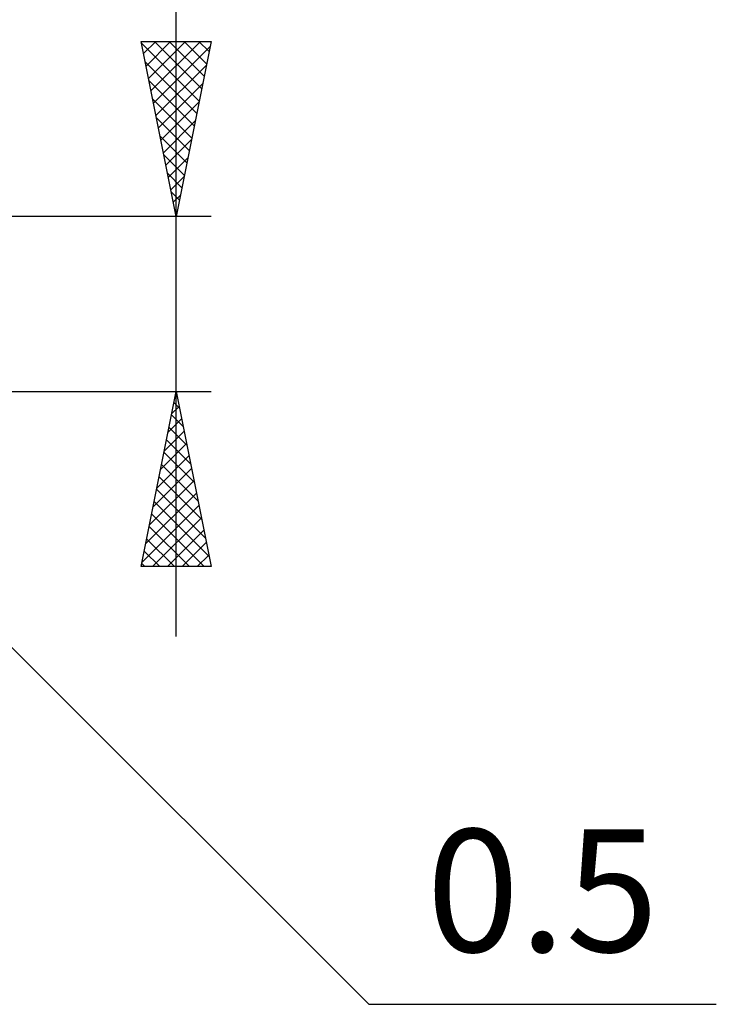
# Model space of a CAD drawing. Units: millimetres. Extents: x -53 to 48, y -26 to 40.
# Drawn here: x 29 to 48, y -20 to 8 of the extents above; entities that cross this region are included whole.
import ezdxf
from ezdxf.enums import TextEntityAlignment as Align

# ---------------------------------------------------------------- set-up
doc = ezdxf.new("R2010")
doc.units = ezdxf.units.MM
doc.header["$LTSCALE"] = 3.9
doc.layers.add('2', color=7, linetype='CONTINUOUS')
doc.styles.get("Standard").update_dxf_attribs({"font": 'Monospac821 BT'})

msp = doc.modelspace()

# ---------------------------------------------------------------- linework, layer by layer
at = {"layer": '2', "color": 7, "linetype": 'CONTINUOUS', "lineweight": 25}
for p, q in [((33, -9.5), (33, 15.975)), ((33, 2.5), (32, 7.5)), ((32, 7.5), (34, 7.5)), ((32.011, 7.446), (33.659, 5.797)), ((32.07, 7.149), (32.421, 7.5)), ((32.141, 6.796), (32.845, 7.5)), ((32.212, 6.442), (33.269, 7.5)), ((32.282, 6.089), (33.694, 7.5)), ((32.353, 5.735), (33.971, 7.353)), ((32.381, 7.5), (33.73, 6.151)), ((32.805, 7.5), (33.801, 6.504)), ((34, 7.5), (33, 2.5)), ((33.229, 7.5), (33.872, 6.858)), ((33.654, 7.5), (33.942, 7.211)), ((32.117, 6.915), (33.589, 5.444)), ((32.424, 5.382), (33.864, 6.822)), ((32.223, 6.385), (33.518, 5.09)), ((32.494, 5.028), (33.758, 6.292)), ((32.329, 5.855), (33.447, 4.736)), ((32.565, 4.674), (33.652, 5.762)), ((32.435, 5.324), (33.377, 4.383)), ((32.636, 4.321), (33.546, 5.231)), ((32.541, 4.794), (33.306, 4.029)), ((32.707, 3.967), (33.44, 4.701)), ((32.647, 4.264), (33.235, 3.676)), ((32.777, 3.614), (33.334, 4.171)), ((32.753, 3.733), (33.164, 3.322)), ((32.848, 3.26), (33.228, 3.64)), ((32.859, 3.203), (33.094, 2.969)), ((32.919, 2.907), (33.122, 3.11)), ((32.965, 2.673), (33.023, 2.615)), ((32.989, 2.553), (33.016, 2.58)), ((34, 2.5), (20.5, 2.5)), ((20.5, -2.5), (34, -2.5)), ((20.854, -2.354), (38.5, -20)), ((32, -7.5), (33, -2.5)), ((33, -2.5), (34, -7.5)), ((32.978, -2.609), (33.014, -2.572)), ((32.872, -3.139), (33.085, -2.926)), ((32.937, -2.814), (33.094, -2.972)), ((32.766, -3.669), (33.156, -3.28)), ((32.866, -3.168), (33.2, -3.502)), ((32.66, -4.2), (33.227, -3.633)), ((32.796, -3.521), (33.306, -4.032)), ((32.725, -3.875), (33.413, -4.563)), ((32.554, -4.73), (33.297, -3.987)), ((32.448, -5.26), (33.368, -4.34)), ((32.654, -4.229), (33.519, -5.093)), ((32.342, -5.791), (33.439, -4.694)), ((32.584, -4.582), (33.625, -5.623)), ((32.236, -6.321), (33.509, -5.047)), ((32.513, -4.936), (33.731, -6.154)), ((32.442, -5.289), (33.837, -6.684)), ((32.13, -6.851), (33.58, -5.401)), ((32.024, -7.382), (33.651, -5.754)), ((32.371, -5.643), (33.943, -7.214)), ((32.301, -5.996), (33.804, -7.5)), ((32.33, -7.5), (33.722, -6.108)), ((32.23, -6.35), (33.38, -7.5)), ((32.754, -7.5), (33.792, -6.462)), ((32.159, -6.703), (32.956, -7.5)), ((33.178, -7.5), (33.863, -6.815)), ((32.089, -7.057), (32.532, -7.5)), ((33.602, -7.5), (33.934, -7.169)), ((34, -7.5), (32, -7.5)), ((32.018, -7.411), (32.107, -7.5)), ((38.5, -20), (48.425, -20))]:
    msp.add_line(p, q, dxfattribs=at)

# ---------------------------------------------------------------- texts
msp.add_text('0.5', height=3.5, dxfattribs=at).set_placement((43.462, -18.5), align=Align.CENTER)

doc.saveas('drawing.dxf')
